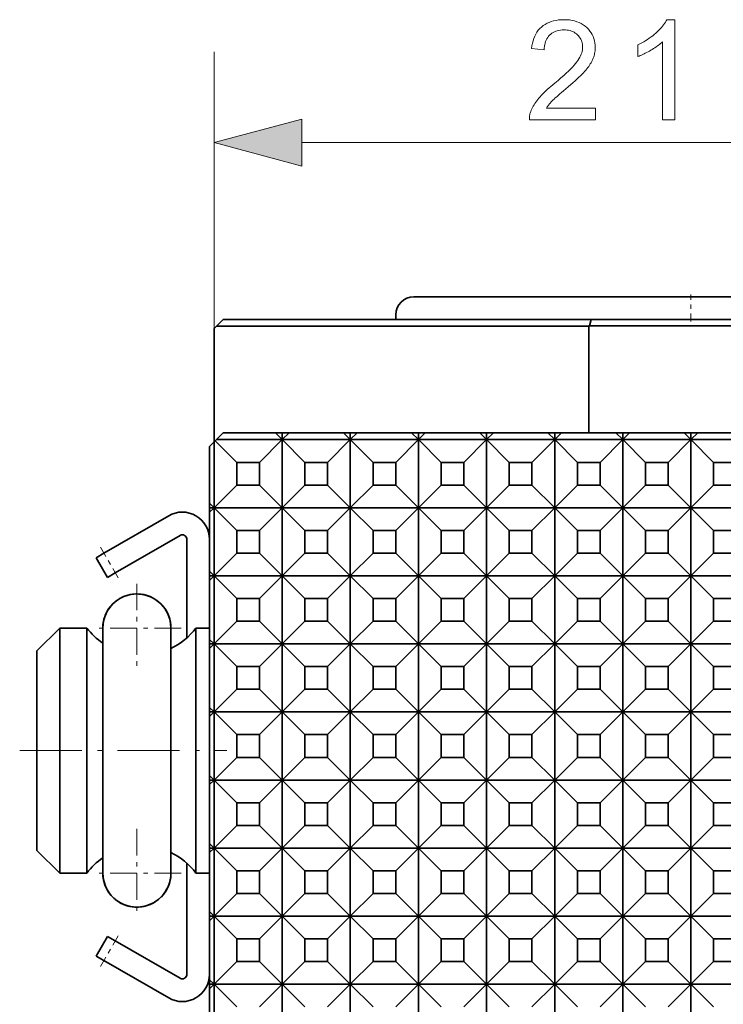
# Model space of a CAD drawing. Extents: x 8 to 292, y 8 to 202.
# Drawn here: x 105 to 121, y 90 to 111 of the extents above; entities that cross this region are included whole.
import ezdxf

# ---------------------------------------------------------------- set-up
doc = ezdxf.new("R2010")
doc.units = 0
doc.linetypes.add('DASHDOT', pattern=[18.5, 12, -3, 0.5, -3])

msp = doc.modelspace()

# ---------------------------------------------------------------- linework, layer by layer
at = {"color": 7, "lineweight": 13, "ltscale": 0.152365}
msp.add_line((109.31, 104.535), (109.31, 110.63), dxfattribs=at)
at = {"color": 7, "lineweight": 13, "ltscale": 0.428407}
msp.add_line((111.242, 108.63), (128.378, 108.63), dxfattribs=at)
at = {"color": 7, "lineweight": 35, "ltscale": 0.305}
msp.add_line((125.91, 105.235), (113.71, 105.235), dxfattribs=at)
at = {"color": 7, "linetype": 'DASHDOT', "lineweight": 13, "ltscale": 0.015}
msp.add_line((119.81, 104.685), (119.81, 105.285), dxfattribs=at)
at = {"color": 7, "lineweight": 35, "ltscale": 0.0025}
for p, q in [((113.31, 104.735), (113.31, 104.835)), ((109.21, 100.585), (109.21, 100.685)), ((109.21, 100.585), (109.31, 100.585)), ((109.21, 100.585), (109.21, 100.485)), ((109.21, 99.085), (109.21, 99.185)), ((109.21, 99.085), (109.31, 99.085)), ((109.21, 99.085), (109.21, 98.985)), ((109.21, 97.585), (109.21, 97.685)), ((109.21, 97.585), (109.31, 97.585)), ((109.21, 97.585), (109.21, 97.485)), ((109.21, 96.085), (109.21, 96.185)), ((109.21, 96.085), (109.31, 96.085)), ((109.21, 96.085), (109.21, 95.985)), ((109.21, 94.685), (109.21, 94.585)), ((109.21, 94.585), (109.31, 94.585)), ((109.21, 94.485), (109.21, 94.585)), ((109.21, 93.085), (109.21, 93.185)), ((109.21, 93.085), (109.31, 93.085)), ((109.21, 93.085), (109.21, 92.985)), ((109.21, 91.585), (109.21, 91.685)), ((109.21, 91.585), (109.31, 91.585)), ((109.21, 91.585), (109.21, 91.485)), ((109.21, 90.085), (109.21, 90.185)), ((109.21, 90.085), (109.31, 90.085)), ((109.21, 90.085), (109.21, 89.985))]:
    msp.add_line(p, q, dxfattribs=at)
at = {"color": 7, "lineweight": 35, "ltscale": 0.001857}
msp.add_line((109.31, 104.535), (109.362, 104.588), dxfattribs=at)
at = {"color": 7, "lineweight": 35, "ltscale": 0.005214}
msp.add_line((109.51, 104.735), (109.362, 104.588), dxfattribs=at)
at = {"color": 7, "lineweight": 35, "ltscale": 0.204937}
msp.add_line((117.56, 104.588), (109.362, 104.588), dxfattribs=at)
at = {"color": 7, "lineweight": 35, "ltscale": 0.202687}
msp.add_line((117.617, 104.735), (109.51, 104.735), dxfattribs=at)
at = {"color": 7, "lineweight": 35, "ltscale": 0.1125}
msp.add_line((117.56, 104.594), (122.06, 104.594), dxfattribs=at)
at = {"color": 7, "lineweight": 35, "ltscale": 0.05898}
msp.add_line((117.56, 104.594), (117.56, 102.235), dxfattribs=at)
at = {"color": 7, "lineweight": 35, "ltscale": 0.003663}
msp.add_line((117.617, 104.735), (117.577, 104.594), dxfattribs=at)
at = {"color": 7, "lineweight": 35, "ltscale": 0.109627}
msp.add_line((117.617, 104.735), (122.002, 104.735), dxfattribs=at)
at = {"color": 7, "lineweight": 35, "ltscale": 0.0625}
msp.add_line((109.31, 104.535), (109.31, 102.035), dxfattribs=at)
at = {"color": 7, "lineweight": 35, "ltscale": 0.005303}
for p, q in [((109.36, 102.085), (109.51, 102.235)), ((110.81, 102.085), (110.66, 102.235)), ((110.81, 102.085), (110.96, 102.235)), ((112.31, 102.085), (112.16, 102.235)), ((112.31, 102.085), (112.46, 102.235)), ((113.81, 102.085), (113.66, 102.235)), ((113.81, 102.085), (113.96, 102.235)), ((115.31, 102.085), (115.16, 102.235)), ((115.31, 102.085), (115.46, 102.235)), ((116.81, 102.085), (116.66, 102.235)), ((116.81, 102.085), (116.96, 102.235)), ((118.31, 102.085), (118.16, 102.235)), ((118.31, 102.085), (118.46, 102.235)), ((119.81, 102.085), (119.66, 102.235)), ((119.81, 102.085), (119.96, 102.235))]:
    msp.add_line(p, q, dxfattribs=at)
at = {"color": 7, "lineweight": 35, "ltscale": 0.02875}
msp.add_line((109.51, 102.235), (110.66, 102.235), dxfattribs=at)
at = {"color": 7, "lineweight": 35, "ltscale": 0.00375}
for p, q in [((110.81, 102.235), (110.66, 102.235)), ((110.81, 102.085), (110.81, 102.235)), ((110.81, 102.235), (110.96, 102.235)), ((112.31, 102.235), (112.16, 102.235)), ((112.31, 102.085), (112.31, 102.235)), ((112.31, 102.235), (112.46, 102.235)), ((113.81, 102.235), (113.66, 102.235)), ((113.81, 102.085), (113.81, 102.235)), ((113.81, 102.235), (113.96, 102.235)), ((115.31, 102.235), (115.16, 102.235)), ((115.31, 102.085), (115.31, 102.235)), ((115.31, 102.235), (115.46, 102.235)), ((116.81, 102.235), (116.66, 102.235)), ((116.81, 102.085), (116.81, 102.235)), ((116.81, 102.235), (116.96, 102.235)), ((118.31, 102.235), (118.16, 102.235)), ((118.31, 102.085), (118.31, 102.235)), ((118.31, 102.235), (118.46, 102.235)), ((119.66, 102.235), (119.81, 102.235)), ((119.81, 102.085), (119.81, 102.235)), ((119.96, 102.235), (119.81, 102.235))]:
    msp.add_line(p, q, dxfattribs=at)
at = {"color": 7, "lineweight": 35, "ltscale": 0.03}
for p, q in [((110.96, 102.235), (112.16, 102.235)), ((112.46, 102.235), (113.66, 102.235)), ((113.96, 102.235), (115.16, 102.235)), ((115.46, 102.235), (116.66, 102.235)), ((116.96, 102.235), (118.16, 102.235)), ((118.46, 102.235), (119.66, 102.235)), ((119.96, 102.235), (121.16, 102.235))]:
    msp.add_line(p, q, dxfattribs=at)
at = {"color": 7, "lineweight": 35, "ltscale": 0.003536}
msp.add_line((109.31, 102.035), (109.21, 101.935), dxfattribs=at)
at = {"color": 7, "lineweight": 35, "ltscale": 0.000883803}
msp.add_line((109.31, 102.035), (109.335, 102.06), dxfattribs=at)
at = {"color": 7, "lineweight": 35, "ltscale": 0.03625}
for p, q in [((109.31, 100.585), (109.31, 102.035)), ((109.36, 102.085), (110.81, 102.085))]:
    msp.add_line(p, q, dxfattribs=at)
at = {"color": 7, "lineweight": 35, "ltscale": 0.000883937}
msp.add_line((109.36, 102.085), (109.335, 102.06), dxfattribs=at)
at = {"color": 7, "lineweight": 35, "ltscale": 0.016794}
msp.add_line((109.335, 102.06), (109.81, 101.585), dxfattribs=at)
at = {"color": 7, "lineweight": 35, "ltscale": 0.017678}
for p, q in [((110.81, 102.085), (110.31, 101.585)), ((110.81, 102.085), (111.31, 101.585)), ((112.31, 102.085), (111.81, 101.585)), ((112.31, 102.085), (112.81, 101.585)), ((113.81, 102.085), (113.31, 101.585)), ((113.81, 102.085), (114.31, 101.585)), ((115.31, 102.085), (114.81, 101.585)), ((115.31, 102.085), (115.81, 101.585)), ((116.81, 102.085), (116.31, 101.585)), ((116.81, 102.085), (117.31, 101.585)), ((118.31, 102.085), (117.81, 101.585)), ((118.31, 102.085), (118.81, 101.585)), ((119.81, 102.085), (119.31, 101.585)), ((119.81, 102.085), (120.31, 101.585)), ((109.31, 100.585), (109.81, 101.085)), ((110.81, 100.585), (110.31, 101.085)), ((110.81, 100.585), (111.31, 101.085)), ((112.31, 100.585), (111.81, 101.085)), ((112.31, 100.585), (112.81, 101.085)), ((113.81, 100.585), (113.31, 101.085)), ((113.81, 100.585), (114.31, 101.085)), ((115.31, 100.585), (114.81, 101.085)), ((115.31, 100.585), (115.81, 101.085)), ((116.81, 100.585), (116.31, 101.085)), ((116.81, 100.585), (117.31, 101.085)), ((118.31, 100.585), (117.81, 101.085)), ((118.31, 100.585), (118.81, 101.085)), ((119.81, 100.585), (119.31, 101.085)), ((119.81, 100.585), (120.31, 101.085)), ((109.31, 100.585), (109.81, 100.085)), ((110.81, 100.585), (110.31, 100.085)), ((110.81, 100.585), (111.31, 100.085)), ((112.31, 100.585), (111.81, 100.085)), ((112.31, 100.585), (112.81, 100.085)), ((113.81, 100.585), (113.31, 100.085)), ((113.81, 100.585), (114.31, 100.085)), ((115.31, 100.585), (114.81, 100.085)), ((115.31, 100.585), (115.81, 100.085)), ((116.81, 100.585), (116.31, 100.085)), ((116.81, 100.585), (117.31, 100.085)), ((118.31, 100.585), (117.81, 100.085)), ((118.31, 100.585), (118.81, 100.085)), ((119.81, 100.585), (119.31, 100.085)), ((119.81, 100.585), (120.31, 100.085)), ((109.31, 99.085), (109.81, 99.585)), ((110.81, 99.085), (110.31, 99.585)), ((110.81, 99.085), (111.31, 99.585)), ((112.31, 99.085), (111.81, 99.585)), ((112.31, 99.085), (112.81, 99.585)), ((113.81, 99.085), (113.31, 99.585)), ((113.81, 99.085), (114.31, 99.585)), ((115.31, 99.085), (114.81, 99.585)), ((115.31, 99.085), (115.81, 99.585)), ((116.81, 99.085), (116.31, 99.585)), ((116.81, 99.085), (117.31, 99.585)), ((118.31, 99.085), (117.81, 99.585)), ((118.31, 99.085), (118.81, 99.585)), ((119.81, 99.085), (119.31, 99.585)), ((119.81, 99.085), (120.31, 99.585)), ((109.31, 99.085), (109.81, 98.585)), ((110.81, 99.085), (110.31, 98.585)), ((110.81, 99.085), (111.31, 98.585)), ((112.31, 99.085), (111.81, 98.585)), ((112.31, 99.085), (112.81, 98.585)), ((113.81, 99.085), (113.31, 98.585)), ((113.81, 99.085), (114.31, 98.585)), ((115.31, 99.085), (114.81, 98.585)), ((115.31, 99.085), (115.81, 98.585)), ((116.81, 99.085), (116.31, 98.585)), ((116.81, 99.085), (117.31, 98.585)), ((118.31, 99.085), (117.81, 98.585)), ((118.31, 99.085), (118.81, 98.585)), ((119.81, 99.085), (119.31, 98.585)), ((119.81, 99.085), (120.31, 98.585)), ((109.31, 97.585), (109.81, 98.085)), ((110.81, 97.585), (110.31, 98.085)), ((110.81, 97.585), (111.31, 98.085)), ((112.31, 97.585), (111.81, 98.085)), ((112.31, 97.585), (112.81, 98.085)), ((113.81, 97.585), (113.31, 98.085)), ((113.81, 97.585), (114.31, 98.085)), ((115.31, 97.585), (114.81, 98.085)), ((115.31, 97.585), (115.81, 98.085)), ((116.81, 97.585), (116.31, 98.085)), ((116.81, 97.585), (117.31, 98.085)), ((118.31, 97.585), (117.81, 98.085)), ((118.31, 97.585), (118.81, 98.085)), ((119.81, 97.585), (119.31, 98.085)), ((119.81, 97.585), (120.31, 98.085)), ((105.41, 97.435), (105.91, 97.935)), ((109.31, 97.585), (109.81, 97.085)), ((110.81, 97.585), (110.31, 97.085)), ((110.81, 97.585), (111.31, 97.085)), ((112.31, 97.585), (111.81, 97.085)), ((112.31, 97.585), (112.81, 97.085)), ((113.81, 97.585), (113.31, 97.085)), ((113.81, 97.585), (114.31, 97.085)), ((115.31, 97.585), (114.81, 97.085)), ((115.31, 97.585), (115.81, 97.085)), ((116.81, 97.585), (116.31, 97.085)), ((116.81, 97.585), (117.31, 97.085)), ((118.31, 97.585), (117.81, 97.085)), ((118.31, 97.585), (118.81, 97.085)), ((119.81, 97.585), (119.31, 97.085)), ((119.81, 97.585), (120.31, 97.085)), ((109.31, 96.085), (109.81, 96.585)), ((110.81, 96.085), (110.31, 96.585)), ((110.81, 96.085), (111.31, 96.585)), ((112.31, 96.085), (111.81, 96.585)), ((112.31, 96.085), (112.81, 96.585)), ((113.81, 96.085), (113.31, 96.585)), ((113.81, 96.085), (114.31, 96.585)), ((115.31, 96.085), (114.81, 96.585)), ((115.31, 96.085), (115.81, 96.585)), ((116.81, 96.085), (116.31, 96.585)), ((116.81, 96.085), (117.31, 96.585)), ((118.31, 96.085), (117.81, 96.585)), ((118.31, 96.085), (118.81, 96.585)), ((119.81, 96.085), (119.31, 96.585)), ((119.81, 96.085), (120.31, 96.585)), ((109.31, 96.085), (109.81, 95.585)), ((110.81, 96.085), (110.31, 95.585)), ((110.81, 96.085), (111.31, 95.585)), ((112.31, 96.085), (111.81, 95.585)), ((112.31, 96.085), (112.81, 95.585)), ((113.81, 96.085), (113.31, 95.585)), ((113.81, 96.085), (114.31, 95.585)), ((115.31, 96.085), (114.81, 95.585)), ((115.31, 96.085), (115.81, 95.585)), ((116.81, 96.085), (116.31, 95.585)), ((116.81, 96.085), (117.31, 95.585)), ((118.31, 96.085), (117.81, 95.585)), ((118.31, 96.085), (118.81, 95.585)), ((119.81, 96.085), (119.31, 95.585)), ((119.81, 96.085), (120.31, 95.585)), ((109.31, 94.585), (109.81, 95.085)), ((110.81, 94.585), (110.31, 95.085)), ((110.81, 94.585), (111.31, 95.085)), ((112.31, 94.585), (111.81, 95.085)), ((112.31, 94.585), (112.81, 95.085)), ((113.81, 94.585), (113.31, 95.085)), ((113.81, 94.585), (114.31, 95.085)), ((115.31, 94.585), (114.81, 95.085)), ((115.31, 94.585), (115.81, 95.085)), ((116.81, 94.585), (116.31, 95.085)), ((116.81, 94.585), (117.31, 95.085)), ((118.31, 94.585), (117.81, 95.085)), ((118.31, 94.585), (118.81, 95.085)), ((119.81, 94.585), (119.31, 95.085)), ((119.81, 94.585), (120.31, 95.085)), ((109.31, 94.585), (109.81, 94.085)), ((110.81, 94.585), (110.31, 94.085)), ((110.81, 94.585), (111.31, 94.085)), ((112.31, 94.585), (111.81, 94.085)), ((112.31, 94.585), (112.81, 94.085)), ((113.81, 94.585), (113.31, 94.085)), ((113.81, 94.585), (114.31, 94.085)), ((115.31, 94.585), (114.81, 94.085)), ((115.31, 94.585), (115.81, 94.085)), ((116.81, 94.585), (116.31, 94.085)), ((116.81, 94.585), (117.31, 94.085)), ((118.31, 94.585), (117.81, 94.085)), ((118.31, 94.585), (118.81, 94.085)), ((119.81, 94.585), (119.31, 94.085)), ((119.81, 94.585), (120.31, 94.085)), ((109.31, 93.085), (109.81, 93.585)), ((110.81, 93.085), (110.31, 93.585)), ((110.81, 93.085), (111.31, 93.585)), ((112.31, 93.085), (111.81, 93.585)), ((112.31, 93.085), (112.81, 93.585)), ((113.81, 93.085), (113.31, 93.585)), ((113.81, 93.085), (114.31, 93.585)), ((115.31, 93.085), (114.81, 93.585)), ((115.31, 93.085), (115.81, 93.585)), ((116.81, 93.085), (116.31, 93.585)), ((116.81, 93.085), (117.31, 93.585)), ((118.31, 93.085), (117.81, 93.585)), ((118.31, 93.085), (118.81, 93.585)), ((119.81, 93.085), (119.31, 93.585)), ((119.81, 93.085), (120.31, 93.585)), ((109.31, 93.085), (109.81, 92.585)), ((110.81, 93.085), (110.31, 92.585)), ((110.81, 93.085), (111.31, 92.585)), ((112.31, 93.085), (111.81, 92.585)), ((112.31, 93.085), (112.81, 92.585)), ((113.81, 93.085), (113.31, 92.585)), ((113.81, 93.085), (114.31, 92.585)), ((115.31, 93.085), (114.81, 92.585)), ((115.31, 93.085), (115.81, 92.585)), ((116.81, 93.085), (116.31, 92.585)), ((116.81, 93.085), (117.31, 92.585)), ((118.31, 93.085), (117.81, 92.585)), ((118.31, 93.085), (118.81, 92.585)), ((119.81, 93.085), (119.31, 92.585)), ((119.81, 93.085), (120.31, 92.585)), ((105.41, 93.035), (105.91, 92.535)), ((109.31, 91.585), (109.81, 92.085)), ((110.81, 91.585), (110.31, 92.085)), ((110.81, 91.585), (111.31, 92.085)), ((112.31, 91.585), (111.81, 92.085)), ((112.31, 91.585), (112.81, 92.085)), ((113.81, 91.585), (113.31, 92.085)), ((113.81, 91.585), (114.31, 92.085)), ((115.31, 91.585), (114.81, 92.085)), ((115.31, 91.585), (115.81, 92.085)), ((116.81, 91.585), (116.31, 92.085)), ((116.81, 91.585), (117.31, 92.085)), ((118.31, 91.585), (117.81, 92.085)), ((118.31, 91.585), (118.81, 92.085)), ((119.81, 91.585), (119.31, 92.085)), ((119.81, 91.585), (120.31, 92.085)), ((109.31, 91.585), (109.81, 91.085)), ((110.81, 91.585), (110.31, 91.085)), ((110.81, 91.585), (111.31, 91.085)), ((112.31, 91.585), (111.81, 91.085)), ((112.31, 91.585), (112.81, 91.085)), ((113.81, 91.585), (113.31, 91.085)), ((113.81, 91.585), (114.31, 91.085)), ((115.31, 91.585), (114.81, 91.085)), ((115.31, 91.585), (115.81, 91.085)), ((116.81, 91.585), (116.31, 91.085)), ((116.81, 91.585), (117.31, 91.085)), ((118.31, 91.585), (117.81, 91.085)), ((118.31, 91.585), (118.81, 91.085)), ((119.81, 91.585), (119.31, 91.085)), ((119.81, 91.585), (120.31, 91.085)), ((109.31, 90.085), (109.81, 90.585)), ((110.81, 90.085), (110.31, 90.585)), ((110.81, 90.085), (111.31, 90.585)), ((112.31, 90.085), (111.81, 90.585)), ((112.31, 90.085), (112.81, 90.585)), ((113.81, 90.085), (113.31, 90.585)), ((113.81, 90.085), (114.31, 90.585)), ((115.31, 90.085), (114.81, 90.585)), ((115.31, 90.085), (115.81, 90.585)), ((116.81, 90.085), (116.31, 90.585)), ((116.81, 90.085), (117.31, 90.585)), ((118.31, 90.085), (117.81, 90.585)), ((118.31, 90.085), (118.81, 90.585)), ((119.81, 90.085), (119.31, 90.585)), ((119.81, 90.085), (120.31, 90.585)), ((109.31, 90.085), (109.81, 89.585)), ((110.81, 90.085), (110.31, 89.585)), ((110.81, 90.085), (111.31, 89.585)), ((112.31, 90.085), (111.81, 89.585)), ((112.31, 90.085), (112.81, 89.585)), ((113.81, 90.085), (113.31, 89.585)), ((113.81, 90.085), (114.31, 89.585)), ((115.31, 90.085), (114.81, 89.585)), ((115.31, 90.085), (115.81, 89.585)), ((116.81, 90.085), (116.31, 89.585)), ((116.81, 90.085), (117.31, 89.585)), ((118.31, 90.085), (117.81, 89.585)), ((118.31, 90.085), (118.81, 89.585)), ((119.81, 90.085), (119.31, 89.585)), ((119.81, 90.085), (120.31, 89.585))]:
    msp.add_line(p, q, dxfattribs=at)
at = {"color": 7, "lineweight": 35, "ltscale": 0.0375}
for p, q in [((110.81, 102.085), (112.31, 102.085)), ((110.81, 100.585), (110.81, 102.085)), ((112.31, 102.085), (113.81, 102.085)), ((112.31, 100.585), (112.31, 102.085)), ((113.81, 102.085), (115.31, 102.085)), ((113.81, 100.585), (113.81, 102.085)), ((115.31, 102.085), (116.81, 102.085)), ((115.31, 100.585), (115.31, 102.085)), ((116.81, 102.085), (118.31, 102.085)), ((116.81, 100.585), (116.81, 102.085)), ((118.31, 102.085), (119.81, 102.085)), ((118.31, 100.585), (118.31, 102.085)), ((119.81, 100.585), (119.81, 102.085)), ((119.81, 102.085), (121.31, 102.085)), ((109.31, 100.585), (110.81, 100.585)), ((109.31, 99.085), (109.31, 100.585)), ((110.81, 100.585), (112.31, 100.585)), ((110.81, 99.085), (110.81, 100.585)), ((112.31, 100.585), (113.81, 100.585)), ((112.31, 99.085), (112.31, 100.585)), ((113.81, 100.585), (115.31, 100.585)), ((113.81, 99.085), (113.81, 100.585)), ((115.31, 100.585), (116.81, 100.585)), ((115.31, 99.085), (115.31, 100.585)), ((116.81, 100.585), (118.31, 100.585)), ((116.81, 99.085), (116.81, 100.585)), ((118.31, 100.585), (119.81, 100.585)), ((118.31, 99.085), (118.31, 100.585)), ((119.81, 99.085), (119.81, 100.585)), ((119.81, 100.585), (121.31, 100.585)), ((109.31, 99.085), (110.81, 99.085)), ((109.31, 97.585), (109.31, 99.085)), ((110.81, 99.085), (112.31, 99.085)), ((110.81, 97.585), (110.81, 99.085)), ((112.31, 99.085), (113.81, 99.085)), ((112.31, 97.585), (112.31, 99.085)), ((113.81, 99.085), (115.31, 99.085)), ((113.81, 97.585), (113.81, 99.085)), ((115.31, 99.085), (116.81, 99.085)), ((115.31, 97.585), (115.31, 99.085)), ((116.81, 99.085), (118.31, 99.085)), ((116.81, 97.585), (116.81, 99.085)), ((118.31, 99.085), (119.81, 99.085)), ((118.31, 97.585), (118.31, 99.085)), ((119.81, 97.585), (119.81, 99.085)), ((119.81, 99.085), (121.31, 99.085)), ((109.31, 97.585), (110.81, 97.585)), ((109.31, 96.085), (109.31, 97.585)), ((110.81, 97.585), (112.31, 97.585)), ((110.81, 96.085), (110.81, 97.585)), ((112.31, 97.585), (113.81, 97.585)), ((112.31, 96.085), (112.31, 97.585)), ((113.81, 97.585), (115.31, 97.585)), ((113.81, 96.085), (113.81, 97.585)), ((115.31, 97.585), (116.81, 97.585)), ((115.31, 96.085), (115.31, 97.585)), ((116.81, 97.585), (118.31, 97.585)), ((116.81, 96.085), (116.81, 97.585)), ((118.31, 97.585), (119.81, 97.585)), ((118.31, 96.085), (118.31, 97.585)), ((119.81, 96.085), (119.81, 97.585)), ((119.81, 97.585), (121.31, 97.585)), ((109.31, 96.085), (110.81, 96.085)), ((109.31, 94.585), (109.31, 96.085)), ((110.81, 96.085), (112.31, 96.085)), ((110.81, 94.585), (110.81, 96.085)), ((112.31, 96.085), (113.81, 96.085)), ((112.31, 94.585), (112.31, 96.085)), ((113.81, 96.085), (115.31, 96.085)), ((113.81, 94.585), (113.81, 96.085)), ((115.31, 96.085), (116.81, 96.085)), ((115.31, 94.585), (115.31, 96.085)), ((116.81, 96.085), (118.31, 96.085)), ((116.81, 94.585), (116.81, 96.085)), ((118.31, 96.085), (119.81, 96.085)), ((118.31, 94.585), (118.31, 96.085)), ((119.81, 94.585), (119.81, 96.085)), ((119.81, 96.085), (121.31, 96.085)), ((109.31, 94.585), (110.81, 94.585)), ((109.31, 93.085), (109.31, 94.585)), ((110.81, 94.585), (112.31, 94.585)), ((110.81, 93.085), (110.81, 94.585)), ((112.31, 94.585), (113.81, 94.585)), ((112.31, 93.085), (112.31, 94.585)), ((113.81, 94.585), (115.31, 94.585)), ((113.81, 93.085), (113.81, 94.585)), ((115.31, 94.585), (116.81, 94.585)), ((115.31, 93.085), (115.31, 94.585)), ((116.81, 94.585), (118.31, 94.585)), ((116.81, 93.085), (116.81, 94.585)), ((118.31, 94.585), (119.81, 94.585)), ((118.31, 93.085), (118.31, 94.585)), ((119.81, 93.085), (119.81, 94.585)), ((119.81, 94.585), (121.31, 94.585)), ((109.31, 93.085), (110.81, 93.085)), ((109.31, 91.585), (109.31, 93.085)), ((110.81, 93.085), (112.31, 93.085)), ((110.81, 91.585), (110.81, 93.085)), ((112.31, 93.085), (113.81, 93.085)), ((112.31, 91.585), (112.31, 93.085)), ((113.81, 93.085), (115.31, 93.085)), ((113.81, 91.585), (113.81, 93.085)), ((115.31, 93.085), (116.81, 93.085)), ((115.31, 91.585), (115.31, 93.085)), ((116.81, 93.085), (118.31, 93.085)), ((116.81, 91.585), (116.81, 93.085)), ((118.31, 93.085), (119.81, 93.085)), ((118.31, 91.585), (118.31, 93.085)), ((119.81, 91.585), (119.81, 93.085)), ((119.81, 93.085), (121.31, 93.085)), ((109.31, 91.585), (110.81, 91.585)), ((109.31, 90.085), (109.31, 91.585)), ((110.81, 91.585), (112.31, 91.585)), ((110.81, 90.085), (110.81, 91.585)), ((112.31, 91.585), (113.81, 91.585)), ((112.31, 90.085), (112.31, 91.585)), ((113.81, 91.585), (115.31, 91.585)), ((113.81, 90.085), (113.81, 91.585)), ((115.31, 91.585), (116.81, 91.585)), ((115.31, 90.085), (115.31, 91.585)), ((116.81, 91.585), (118.31, 91.585)), ((116.81, 90.085), (116.81, 91.585)), ((118.31, 91.585), (119.81, 91.585)), ((118.31, 90.085), (118.31, 91.585)), ((119.81, 90.085), (119.81, 91.585)), ((119.81, 91.585), (121.31, 91.585)), ((109.31, 90.085), (110.81, 90.085)), ((109.31, 88.585), (109.31, 90.085)), ((110.81, 90.085), (112.31, 90.085)), ((110.81, 88.585), (110.81, 90.085)), ((112.31, 90.085), (113.81, 90.085)), ((112.31, 88.585), (112.31, 90.085)), ((113.81, 90.085), (115.31, 90.085)), ((113.81, 88.585), (113.81, 90.085)), ((115.31, 90.085), (116.81, 90.085)), ((115.31, 88.585), (115.31, 90.085)), ((116.81, 90.085), (118.31, 90.085)), ((116.81, 88.585), (116.81, 90.085)), ((118.31, 90.085), (119.81, 90.085)), ((118.31, 88.585), (118.31, 90.085)), ((119.81, 88.585), (119.81, 90.085)), ((119.81, 90.085), (121.31, 90.085))]:
    msp.add_line(p, q, dxfattribs=at)
at = {"color": 7, "lineweight": 35, "ltscale": 0.03125}
msp.add_line((109.21, 101.935), (109.21, 100.685), dxfattribs=at)
at = {"color": 7, "lineweight": 35, "ltscale": 0.0125}
for p, q in [((109.81, 101.585), (110.31, 101.585)), ((109.81, 101.585), (109.81, 101.085)), ((110.31, 101.585), (110.31, 101.085)), ((111.31, 101.585), (111.81, 101.585)), ((111.31, 101.585), (111.31, 101.085)), ((111.81, 101.585), (111.81, 101.085)), ((112.81, 101.585), (113.31, 101.585)), ((112.81, 101.585), (112.81, 101.085)), ((113.31, 101.585), (113.31, 101.085)), ((114.31, 101.585), (114.81, 101.585)), ((114.31, 101.585), (114.31, 101.085)), ((114.81, 101.585), (114.81, 101.085)), ((115.81, 101.585), (116.31, 101.585)), ((115.81, 101.585), (115.81, 101.085)), ((116.31, 101.585), (116.31, 101.085)), ((117.31, 101.585), (117.81, 101.585)), ((117.31, 101.585), (117.31, 101.085)), ((117.81, 101.585), (117.81, 101.085)), ((118.81, 101.585), (119.31, 101.585)), ((118.81, 101.585), (118.81, 101.085)), ((119.31, 101.585), (119.31, 101.085)), ((120.31, 101.585), (120.31, 101.085)), ((120.31, 101.585), (120.81, 101.585)), ((109.81, 101.085), (110.31, 101.085)), ((111.31, 101.085), (111.81, 101.085)), ((112.81, 101.085), (113.31, 101.085)), ((114.31, 101.085), (114.81, 101.085)), ((115.81, 101.085), (116.31, 101.085)), ((117.31, 101.085), (117.81, 101.085)), ((118.81, 101.085), (119.31, 101.085)), ((120.31, 101.085), (120.81, 101.085)), ((109.81, 100.085), (110.31, 100.085)), ((109.81, 100.085), (109.81, 99.585)), ((110.31, 100.085), (110.31, 99.585)), ((111.31, 100.085), (111.81, 100.085)), ((111.31, 100.085), (111.31, 99.585)), ((111.81, 100.085), (111.81, 99.585)), ((112.81, 100.085), (113.31, 100.085)), ((112.81, 100.085), (112.81, 99.585)), ((113.31, 100.085), (113.31, 99.585)), ((114.31, 100.085), (114.81, 100.085)), ((114.31, 100.085), (114.31, 99.585)), ((114.81, 100.085), (114.81, 99.585)), ((115.81, 100.085), (116.31, 100.085)), ((115.81, 100.085), (115.81, 99.585)), ((116.31, 100.085), (116.31, 99.585)), ((117.31, 100.085), (117.81, 100.085)), ((117.31, 100.085), (117.31, 99.585)), ((117.81, 100.085), (117.81, 99.585)), ((118.81, 100.085), (119.31, 100.085)), ((118.81, 100.085), (118.81, 99.585)), ((119.31, 100.085), (119.31, 99.585)), ((120.31, 100.085), (120.31, 99.585)), ((120.31, 100.085), (120.81, 100.085)), ((109.81, 99.585), (110.31, 99.585)), ((111.31, 99.585), (111.81, 99.585)), ((112.81, 99.585), (113.31, 99.585)), ((114.31, 99.585), (114.81, 99.585)), ((115.81, 99.585), (116.31, 99.585)), ((117.31, 99.585), (117.81, 99.585)), ((118.81, 99.585), (119.31, 99.585)), ((120.31, 99.585), (120.81, 99.585)), ((106.71, 99.484), (106.96, 99.051)), ((109.81, 98.585), (110.31, 98.585)), ((109.81, 98.585), (109.81, 98.085)), ((110.31, 98.585), (110.31, 98.085)), ((111.31, 98.585), (111.81, 98.585)), ((111.31, 98.585), (111.31, 98.085)), ((111.81, 98.585), (111.81, 98.085)), ((112.81, 98.585), (113.31, 98.585)), ((112.81, 98.585), (112.81, 98.085)), ((113.31, 98.585), (113.31, 98.085)), ((114.31, 98.585), (114.81, 98.585)), ((114.31, 98.585), (114.31, 98.085)), ((114.81, 98.585), (114.81, 98.085)), ((115.81, 98.585), (116.31, 98.585)), ((115.81, 98.585), (115.81, 98.085)), ((116.31, 98.585), (116.31, 98.085)), ((117.31, 98.585), (117.81, 98.585)), ((117.31, 98.585), (117.31, 98.085)), ((117.81, 98.585), (117.81, 98.085)), ((118.81, 98.585), (119.31, 98.585)), ((118.81, 98.585), (118.81, 98.085)), ((119.31, 98.585), (119.31, 98.085)), ((120.31, 98.585), (120.31, 98.085)), ((120.31, 98.585), (120.81, 98.585)), ((109.81, 98.085), (110.31, 98.085)), ((111.31, 98.085), (111.81, 98.085)), ((112.81, 98.085), (113.31, 98.085)), ((114.31, 98.085), (114.81, 98.085)), ((115.81, 98.085), (116.31, 98.085)), ((117.31, 98.085), (117.81, 98.085)), ((118.81, 98.085), (119.31, 98.085)), ((120.31, 98.085), (120.81, 98.085)), ((109.81, 97.085), (110.31, 97.085)), ((109.81, 97.085), (109.81, 96.585)), ((110.31, 97.085), (110.31, 96.585)), ((111.31, 97.085), (111.81, 97.085)), ((111.31, 97.085), (111.31, 96.585)), ((111.81, 97.085), (111.81, 96.585)), ((112.81, 97.085), (113.31, 97.085)), ((112.81, 97.085), (112.81, 96.585)), ((113.31, 97.085), (113.31, 96.585)), ((114.31, 97.085), (114.81, 97.085)), ((114.31, 97.085), (114.31, 96.585)), ((114.81, 97.085), (114.81, 96.585)), ((115.81, 97.085), (116.31, 97.085)), ((115.81, 97.085), (115.81, 96.585)), ((116.31, 97.085), (116.31, 96.585)), ((117.31, 97.085), (117.81, 97.085)), ((117.31, 97.085), (117.31, 96.585)), ((117.81, 97.085), (117.81, 96.585)), ((118.81, 97.085), (119.31, 97.085)), ((118.81, 97.085), (118.81, 96.585)), ((119.31, 97.085), (119.31, 96.585)), ((120.31, 97.085), (120.31, 96.585)), ((120.31, 97.085), (120.81, 97.085)), ((109.81, 96.585), (110.31, 96.585)), ((111.31, 96.585), (111.81, 96.585)), ((112.81, 96.585), (113.31, 96.585)), ((114.31, 96.585), (114.81, 96.585)), ((115.81, 96.585), (116.31, 96.585)), ((117.31, 96.585), (117.81, 96.585)), ((118.81, 96.585), (119.31, 96.585)), ((120.31, 96.585), (120.81, 96.585)), ((109.81, 95.585), (110.31, 95.585)), ((109.81, 95.585), (109.81, 95.085)), ((110.31, 95.585), (110.31, 95.085)), ((111.31, 95.585), (111.81, 95.585)), ((111.31, 95.585), (111.31, 95.085)), ((111.81, 95.585), (111.81, 95.085)), ((112.81, 95.585), (113.31, 95.585)), ((112.81, 95.585), (112.81, 95.085)), ((113.31, 95.585), (113.31, 95.085)), ((114.31, 95.585), (114.81, 95.585)), ((114.31, 95.585), (114.31, 95.085)), ((114.81, 95.585), (114.81, 95.085)), ((115.81, 95.585), (116.31, 95.585)), ((115.81, 95.585), (115.81, 95.085)), ((116.31, 95.585), (116.31, 95.085)), ((117.31, 95.585), (117.81, 95.585)), ((117.31, 95.585), (117.31, 95.085)), ((117.81, 95.585), (117.81, 95.085)), ((118.81, 95.585), (119.31, 95.585)), ((118.81, 95.585), (118.81, 95.085)), ((119.31, 95.585), (119.31, 95.085)), ((120.31, 95.585), (120.31, 95.085)), ((120.31, 95.585), (120.81, 95.585)), ((109.81, 95.085), (110.31, 95.085)), ((111.31, 95.085), (111.81, 95.085)), ((112.81, 95.085), (113.31, 95.085)), ((114.31, 95.085), (114.81, 95.085)), ((115.81, 95.085), (116.31, 95.085)), ((117.31, 95.085), (117.81, 95.085)), ((118.81, 95.085), (119.31, 95.085)), ((120.31, 95.085), (120.81, 95.085)), ((109.81, 94.085), (110.31, 94.085)), ((109.81, 94.085), (109.81, 93.585)), ((110.31, 94.085), (110.31, 93.585)), ((111.31, 94.085), (111.81, 94.085)), ((111.31, 94.085), (111.31, 93.585)), ((111.81, 94.085), (111.81, 93.585)), ((112.81, 94.085), (113.31, 94.085)), ((112.81, 94.085), (112.81, 93.585)), ((113.31, 94.085), (113.31, 93.585)), ((114.31, 94.085), (114.81, 94.085)), ((114.31, 94.085), (114.31, 93.585)), ((114.81, 94.085), (114.81, 93.585)), ((115.81, 94.085), (116.31, 94.085)), ((115.81, 94.085), (115.81, 93.585)), ((116.31, 94.085), (116.31, 93.585)), ((117.31, 94.085), (117.81, 94.085)), ((117.31, 94.085), (117.31, 93.585)), ((117.81, 94.085), (117.81, 93.585)), ((118.81, 94.085), (119.31, 94.085)), ((118.81, 94.085), (118.81, 93.585)), ((119.31, 94.085), (119.31, 93.585)), ((120.31, 94.085), (120.31, 93.585)), ((120.31, 94.085), (120.81, 94.085)), ((109.81, 93.585), (110.31, 93.585)), ((111.31, 93.585), (111.81, 93.585)), ((112.81, 93.585), (113.31, 93.585)), ((114.31, 93.585), (114.81, 93.585)), ((115.81, 93.585), (116.31, 93.585)), ((117.31, 93.585), (117.81, 93.585)), ((118.81, 93.585), (119.31, 93.585)), ((120.31, 93.585), (120.81, 93.585)), ((109.81, 92.585), (110.31, 92.585)), ((109.81, 92.585), (109.81, 92.085)), ((110.31, 92.585), (110.31, 92.085)), ((111.31, 92.585), (111.81, 92.585)), ((111.31, 92.585), (111.31, 92.085)), ((111.81, 92.585), (111.81, 92.085)), ((112.81, 92.585), (113.31, 92.585)), ((112.81, 92.585), (112.81, 92.085)), ((113.31, 92.585), (113.31, 92.085)), ((114.31, 92.585), (114.81, 92.585)), ((114.31, 92.585), (114.31, 92.085)), ((114.81, 92.585), (114.81, 92.085)), ((115.81, 92.585), (116.31, 92.585)), ((115.81, 92.585), (115.81, 92.085)), ((116.31, 92.585), (116.31, 92.085)), ((117.31, 92.585), (117.81, 92.585)), ((117.31, 92.585), (117.31, 92.085)), ((117.81, 92.585), (117.81, 92.085)), ((118.81, 92.585), (119.31, 92.585)), ((118.81, 92.585), (118.81, 92.085)), ((119.31, 92.585), (119.31, 92.085)), ((120.31, 92.585), (120.31, 92.085)), ((120.31, 92.585), (120.81, 92.585)), ((109.81, 92.085), (110.31, 92.085)), ((111.31, 92.085), (111.81, 92.085)), ((112.81, 92.085), (113.31, 92.085)), ((114.31, 92.085), (114.81, 92.085)), ((115.81, 92.085), (116.31, 92.085)), ((117.31, 92.085), (117.81, 92.085)), ((118.81, 92.085), (119.31, 92.085)), ((120.31, 92.085), (120.81, 92.085)), ((106.71, 90.708), (106.96, 91.141)), ((109.81, 91.085), (110.31, 91.085)), ((109.81, 91.085), (109.81, 90.585)), ((110.31, 91.085), (110.31, 90.585)), ((111.31, 91.085), (111.81, 91.085)), ((111.31, 91.085), (111.31, 90.585)), ((111.81, 91.085), (111.81, 90.585)), ((112.81, 91.085), (113.31, 91.085)), ((112.81, 91.085), (112.81, 90.585)), ((113.31, 91.085), (113.31, 90.585)), ((114.31, 91.085), (114.81, 91.085)), ((114.31, 91.085), (114.31, 90.585)), ((114.81, 91.085), (114.81, 90.585)), ((115.81, 91.085), (116.31, 91.085)), ((115.81, 91.085), (115.81, 90.585)), ((116.31, 91.085), (116.31, 90.585)), ((117.31, 91.085), (117.81, 91.085)), ((117.31, 91.085), (117.31, 90.585)), ((117.81, 91.085), (117.81, 90.585)), ((118.81, 91.085), (119.31, 91.085)), ((118.81, 91.085), (118.81, 90.585)), ((119.31, 91.085), (119.31, 90.585)), ((120.31, 91.085), (120.31, 90.585)), ((120.31, 91.085), (120.81, 91.085)), ((109.81, 90.585), (110.31, 90.585)), ((111.31, 90.585), (111.81, 90.585)), ((112.81, 90.585), (113.31, 90.585)), ((114.31, 90.585), (114.81, 90.585)), ((115.81, 90.585), (116.31, 90.585)), ((117.31, 90.585), (117.81, 90.585)), ((118.81, 90.585), (119.31, 90.585)), ((120.31, 90.585), (120.81, 90.585))]:
    msp.add_line(p, q, dxfattribs=at)
at = {"color": 7, "lineweight": 35, "ltscale": 0.003535}
for p, q in [((109.31, 100.585), (109.21, 100.685)), ((109.31, 100.585), (109.21, 100.485)), ((109.31, 99.085), (109.21, 99.185)), ((109.31, 99.085), (109.21, 98.985)), ((109.31, 97.585), (109.21, 97.685)), ((109.31, 97.585), (109.21, 97.485)), ((109.31, 96.085), (109.21, 96.185)), ((109.31, 96.085), (109.21, 95.985)), ((109.31, 94.585), (109.21, 94.685)), ((109.31, 94.585), (109.21, 94.485)), ((109.31, 93.085), (109.21, 93.185)), ((109.31, 93.085), (109.21, 92.985)), ((109.31, 91.585), (109.21, 91.685)), ((109.31, 91.585), (109.21, 91.485)), ((109.31, 90.085), (109.21, 90.185)), ((109.31, 90.085), (109.21, 89.985))]:
    msp.add_line(p, q, dxfattribs=at)
at = {"color": 7, "lineweight": 35, "ltscale": 0.0325}
for p, q in [((109.21, 100.485), (109.21, 99.185)), ((109.21, 98.985), (109.21, 97.685)), ((109.21, 97.485), (109.21, 96.185)), ((109.21, 95.985), (109.21, 94.685)), ((109.21, 94.485), (109.21, 93.185)), ((109.21, 92.985), (109.21, 91.685)), ((109.21, 91.485), (109.21, 90.185)), ((109.21, 89.985), (109.21, 88.685))]:
    msp.add_line(p, q, dxfattribs=at)
at = {"color": 7, "lineweight": 35, "ltscale": 0.041188}
for p, q in [((108.31, 100.408), (106.883, 99.584)), ((108.56, 99.975), (107.133, 99.151)), ((108.56, 90.217), (107.133, 91.041)), ((108.31, 89.784), (106.883, 90.608))]:
    msp.add_line(p, q, dxfattribs=at)
at = {"color": 7, "lineweight": 35, "ltscale": 0.054292}
msp.add_line((108.71, 99.889), (108.71, 97.717), dxfattribs=at)
at = {"color": 7, "lineweight": 35, "ltscale": 0.005}
for p, q in [((106.883, 99.584), (106.71, 99.484)), ((107.133, 99.151), (106.96, 99.051)), ((106.96, 91.141), (107.133, 91.041)), ((106.71, 90.708), (106.883, 90.608))]:
    msp.add_line(p, q, dxfattribs=at)
at = {"color": 7, "linetype": 'DASHDOT', "lineweight": 13, "ltscale": 0.020196}
for p, q in [((106.806, 99.718), (107.21, 99.018)), ((106.806, 90.474), (107.21, 91.174))]:
    msp.add_line(p, q, dxfattribs=at)
at = {"color": 7, "linetype": 'DASHDOT', "lineweight": 13, "ltscale": 0.04875}
for p, q in [((107.61, 98.91), (107.61, 96.96)), ((108.585, 97.935), (106.635, 97.935)), ((107.61, 93.51), (107.61, 91.56)), ((108.585, 92.535), (106.635, 92.535))]:
    msp.add_line(p, q, dxfattribs=at)
at = {"color": 7, "lineweight": 35, "ltscale": 0.000341736}
msp.add_line((107.683, 98.681), (107.697, 98.68), dxfattribs=at)
at = {"color": 7, "lineweight": 35, "ltscale": 0.001223}
msp.add_line((108.123, 98.482), (108.158, 98.447), dxfattribs=at)
at = {"color": 7, "lineweight": 35, "ltscale": 0.015}
for p, q in [((106.51, 97.935), (105.91, 97.935)), ((106.51, 92.535), (105.91, 92.535))]:
    msp.add_line(p, q, dxfattribs=at)
at = {"color": 7, "lineweight": 35, "ltscale": 0.135}
for p, q in [((105.91, 92.535), (105.91, 97.935)), ((106.51, 92.535), (106.51, 97.935)), ((106.86, 92.535), (106.86, 97.935)), ((108.36, 92.535), (108.36, 97.935)), ((108.91, 92.535), (108.91, 97.935))]:
    msp.add_line(p, q, dxfattribs=at)
at = {"color": 7, "lineweight": 35, "ltscale": 0.011282}
for p, q in [((108.36, 97.484), (108.36, 97.935)), ((108.36, 92.535), (108.36, 92.986))]:
    msp.add_line(p, q, dxfattribs=at)
at = {"color": 7, "lineweight": 35, "ltscale": 0.0075}
for p, q in [((109.21, 97.935), (108.91, 97.935)), ((109.21, 92.535), (108.91, 92.535))]:
    msp.add_line(p, q, dxfattribs=at)
at = {"color": 7, "lineweight": 35, "ltscale": 0.11}
msp.add_line((105.41, 93.035), (105.41, 97.435), dxfattribs=at)
at = {"color": 7, "linetype": 'DASHDOT', "lineweight": 13, "ltscale": 0.114}
msp.add_line((105.03, 95.235), (109.59, 95.235), dxfattribs=at)
at = {"color": 7, "lineweight": 35, "ltscale": 0.061234}
msp.add_line((108.71, 92.753), (108.71, 90.304), dxfattribs=at)
at = {"color": 7, "lineweight": 35, "ltscale": 0.001541}
msp.add_line((107.63, 91.785), (107.568, 91.786), dxfattribs=at)
at = {"color": 7, "lineweight": 13}
for points in [[(117.706, 109.389), (117.706, 109.13), (116.252, 109.13), (116.252, 109.149), (116.252, 109.168), (116.254, 109.187), (116.256, 109.206), (116.258, 109.225), (116.262, 109.244), (116.266, 109.262), (116.271, 109.281), (116.277, 109.299), (116.283, 109.317), (116.295, 109.347), (116.308, 109.376), (116.323, 109.406), (116.339, 109.435), (116.356, 109.465), (116.374, 109.494), (116.394, 109.523), (116.415, 109.552), (116.437, 109.581), (116.461, 109.61), (116.487, 109.639), (116.515, 109.669), (116.544, 109.7), (116.577, 109.732), (116.611, 109.765), (116.647, 109.799), (116.686, 109.834), (116.727, 109.869), (116.77, 109.906), (116.815, 109.943), (116.884, 110.001), (116.949, 110.056), (117.009, 110.108), (117.064, 110.159), (117.115, 110.207), (117.161, 110.252), (117.203, 110.295), (117.24, 110.335), (117.272, 110.373), (117.299, 110.409), (117.323, 110.443), (117.345, 110.477), (117.364, 110.51), (117.38, 110.543), (117.394, 110.576), (117.405, 110.608), (117.414, 110.64), (117.42, 110.672), (117.424, 110.703), (117.425, 110.734), (117.424, 110.765), (117.421, 110.796), (117.415, 110.826), (117.407, 110.854), (117.397, 110.882), (117.384, 110.908), (117.369, 110.934), (117.352, 110.959), (117.332, 110.982), (117.311, 111.005), (117.287, 111.026), (117.262, 111.044), (117.236, 111.061), (117.208, 111.075), (117.178, 111.087), (117.148, 111.097), (117.116, 111.105), (117.082, 111.111), (117.048, 111.114), (117.011, 111.115), (116.973, 111.114), (116.936, 111.11), (116.901, 111.104), (116.868, 111.096), (116.836, 111.086), (116.805, 111.073), (116.776, 111.058), (116.749, 111.04), (116.723, 111.02), (116.699, 110.998), (116.677, 110.974), (116.657, 110.948), (116.639, 110.92), (116.624, 110.89), (116.611, 110.858), (116.6, 110.825), (116.592, 110.79), (116.586, 110.753), (116.582, 110.714), (116.581, 110.674), (116.303, 110.702), (116.31, 110.763), (116.321, 110.821), (116.334, 110.875), (116.351, 110.927), (116.371, 110.976), (116.394, 111.022), (116.42, 111.065), (116.449, 111.105), (116.482, 111.142), (116.518, 111.176), (116.556, 111.207), (116.597, 111.234), (116.641, 111.259), (116.687, 111.28), (116.736, 111.298), (116.787, 111.313), (116.841, 111.324), (116.897, 111.332), (116.956, 111.337), (117.017, 111.339), (117.079, 111.337), (117.139, 111.332), (117.195, 111.323), (117.249, 111.311), (117.301, 111.295), (117.35, 111.275), (117.396, 111.253), (117.439, 111.226), (117.48, 111.196), (117.519, 111.163), (117.554, 111.127), (117.585, 111.089), (117.613, 111.05), (117.637, 111.009), (117.657, 110.966), (117.674, 110.922), (117.686, 110.876), (117.696, 110.828), (117.701, 110.779), (117.703, 110.728), (117.703, 110.701), (117.701, 110.675), (117.698, 110.649), (117.694, 110.623), (117.69, 110.597), (117.684, 110.571), (117.677, 110.545), (117.669, 110.519), (117.659, 110.494), (117.649, 110.468), (117.638, 110.443), (117.625, 110.417), (117.61, 110.39), (117.594, 110.364), (117.577, 110.337), (117.559, 110.31), (117.539, 110.283), (117.517, 110.255), (117.494, 110.228), (117.47, 110.2), (117.443, 110.17), (117.413, 110.139), (117.38, 110.105), (117.343, 110.07), (117.303, 110.032), (117.26, 109.992), (117.213, 109.951), (117.163, 109.907), (117.11, 109.861), (117.053, 109.812), (117.006, 109.773), (116.963, 109.736), (116.923, 109.702), (116.887, 109.67), (116.854, 109.641), (116.824, 109.615), (116.798, 109.591), (116.776, 109.57), (116.757, 109.551), (116.741, 109.536), (116.728, 109.521), (116.715, 109.506), (116.702, 109.492), (116.69, 109.477), (116.678, 109.463), (116.667, 109.448), (116.656, 109.433), (116.646, 109.419), (116.636, 109.404), (116.627, 109.389)], [(119.453, 109.13), (119.183, 109.13), (119.183, 110.851), (119.163, 110.832), (119.141, 110.814), (119.119, 110.795), (119.095, 110.776), (119.07, 110.758), (119.044, 110.739), (119.016, 110.721), (118.988, 110.702), (118.958, 110.683), (118.927, 110.665), (118.896, 110.647), (118.865, 110.629), (118.835, 110.613), (118.805, 110.598), (118.777, 110.583), (118.749, 110.57), (118.721, 110.557), (118.694, 110.546), (118.668, 110.535), (118.643, 110.525), (118.643, 110.786), (118.687, 110.808), (118.731, 110.831), (118.773, 110.854), (118.815, 110.879), (118.855, 110.904), (118.894, 110.93), (118.932, 110.958), (118.969, 110.986), (119.004, 111.015), (119.039, 111.044), (119.072, 111.075), (119.103, 111.105), (119.132, 111.135), (119.159, 111.164), (119.184, 111.194), (119.207, 111.223), (119.228, 111.252), (119.247, 111.281), (119.264, 111.31), (119.279, 111.339), (119.453, 111.339)], [(111.242, 109.147), (109.31, 108.63), (111.242, 108.112)]]:
    msp.add_lwpolyline(points, close=True, dxfattribs=at)
at = {"color": 7, "lineweight": 35}
for centre, radius, start, end in [((113.71, 104.835), 0.4, 90, 180), ((108.61, 99.889), 0.6, 0, 120), ((108.61, 99.889), 0.1, 0, 120), ((107.61, 97.935), 0.75, 0, 180), ((107.61, 97.935), 0.75, 359.9973, 180.357), ((107.607, 97.936), 0.747, 130.5101, 165.3958), ((107.61, 97.935), 0.75, 119.1098, 134.5595), ((107.61, 97.935), 0.75, 64.3452, 108.4622), ((107.61, 97.936), 0.749, 80.5305, 100.1616), ((107.61, 97.935), 0.75, 83.0086, 91.6806), ((107.609, 97.935), 0.751, 359.9291, 40.3246), ((107.71, 98.835), 1.5, 216.8699, 235.4828), ((107.71, 98.835), 1.5, 295.6792, 323.1301), ((107.71, 91.635), 1.5, 124.5172, 143.1301), ((107.71, 91.635), 1.5, 36.8699, 64.3208), ((107.61, 92.535), 0.75, 179.9981, 0.357), ((107.609, 92.535), 0.75, 179.6809, 289.7865), ((107.61, 92.535), 0.75, 180, 360), ((107.61, 92.535), 0.75, 315.3319, 0.052), ((107.613, 92.534), 0.747, 310.5173, 345.4083), ((107.61, 92.535), 0.749, 235.5468, 300.2541), ((107.61, 92.536), 0.751, 261.8726, 283.6438), ((108.61, 90.304), 0.6, 240, 360), ((108.61, 90.304), 0.1, 240, 360)]:
    msp.add_arc(centre, radius, start, end, dxfattribs=at)
at = {"color": 7, "lineweight": 13}
msp.add_solid([(111.242, 109.147), (109.31, 108.63), (111.242, 109.147), (111.242, 108.112)], dxfattribs=at)

doc.saveas('drawing.dxf')
